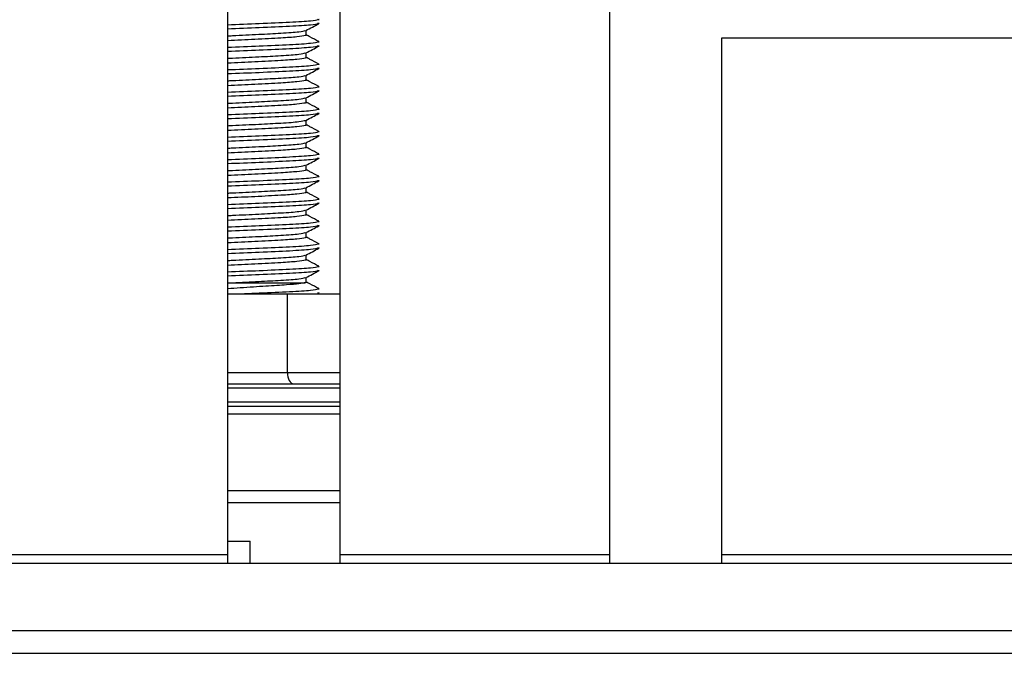
# Model space of a CAD drawing. Units: millimetres. Extents: x 15 to 589, y 5 to 415.
# Drawn here: x 246 to 255, y 354 to 360 of the extents above; entities that cross this region are included whole.
import ezdxf

# ---------------------------------------------------------------- set-up
doc = ezdxf.new("R2010")
doc.units = ezdxf.units.MM

msp = doc.modelspace()

# ---------------------------------------------------------------- linework, layer by layer
at = {"color": 7, "linetype": 'Continuous', "lineweight": 25}
for p, q in [((248.1783, 374.8692), (248.1783, 354.7892)), ((249.1783, 374.8692), (249.1783, 354.7892)), ((251.5783, 360.3892), (251.5783, 354.7892)), ((248.8783, 359.4146), (248.8783, 359.457)), ((252.5783, 359.3892), (271.7783, 359.3892)), ((252.5783, 354.7892), (252.5783, 359.3892)), ((248.8783, 359.2146), (248.8783, 359.257)), ((248.8783, 359.0146), (248.8783, 359.057)), ((248.8783, 358.8146), (248.8783, 358.857)), ((248.8783, 358.6146), (248.8783, 358.657)), ((248.8783, 358.4146), (248.8783, 358.457)), ((248.8783, 358.2146), (248.8783, 358.257)), ((248.8783, 358.0146), (248.8783, 358.057)), ((248.8783, 357.8146), (248.8783, 357.857)), ((248.8783, 357.6146), (248.8783, 357.657)), ((248.8783, 357.4146), (248.8783, 357.457)), ((248.8783, 357.2089), (248.8783, 357.257)), ((248.1783, 357.208), (248.2209, 357.2099)), ((248.2209, 357.2099), (248.8706, 357.2099)), ((248.1783, 357.1099), (248.7116, 357.1099)), ((248.7116, 356.4099), (248.7116, 357.1099)), ((248.7116, 357.1099), (249.1783, 357.1099)), ((248.1783, 356.3099), (249.1783, 356.3099)), ((248.1783, 356.1099), (249.1783, 356.1099)), ((248.1783, 354.9093), (248.3783, 354.9093)), ((248.3783, 354.7099), (248.3783, 354.9093)), ((242.5783, 354.7892), (248.1783, 354.7892)), ((248.1783, 354.7892), (248.1783, 354.7093)), ((249.1783, 354.7892), (251.5783, 354.7892)), ((249.1783, 354.7892), (249.1783, 354.7099)), ((251.5783, 354.7892), (251.5783, 354.7099)), ((252.5783, 354.7892), (255.6783, 354.7892)), ((252.5783, 354.7099), (252.5783, 354.7892)), ((312.1783, 354.7099), (212.1783, 354.7099)), ((312.1783, 354.1099), (212.1783, 354.1099)), ((242.1783, 353.9099), (282.1783, 353.9099))]:
    msp.add_line(p, q, dxfattribs=at)
at = {"color": 8, "linetype": 'Continuous', "lineweight": 25}
for p, q in [((248.1783, 356.4099), (248.7116, 356.4099)), ((248.7116, 356.4099), (249.1783, 356.4099)), ((249.1783, 356.2699), (248.1783, 356.2699)), ((248.1783, 356.1499), (249.1783, 356.1499)), ((249.1783, 356.0378), (248.1783, 356.0378)), ((248.1783, 355.3607), (249.1783, 355.3607)), ((249.1783, 355.2497), (248.1783, 355.2497))]:
    msp.add_line(p, q, dxfattribs=at)
at = {"color": 7, "linetype": 'Continuous', "lineweight": 25}
msp.add_ellipse((248.7649, 356.4099), major_axis=(0, 0.1), ratio=0.533341, start_param=1.570796, end_param=3.141593, dxfattribs=at)
at = {"color": 8, "linetype": 'Continuous', "lineweight": 25}
for points, knots in [([(248.9862, 359.5518), (248.9705, 359.5477), (248.9379, 359.5394), (248.7418, 359.5276), (248.4767, 359.516), (248.2742, 359.5077), (248.1783, 359.5038)], [0, 0, 0, 0, 0.242192, 0.503437, 0.764681, 1, 1, 1, 1]), ([(248.9865, 359.5164), (248.9708, 359.5123), (248.9382, 359.5039), (248.7418, 359.4921), (248.4767, 359.4805), (248.2742, 359.4722), (248.1783, 359.4683)], [0, 0, 0, 0, 0.243096, 0.504029, 0.764962, 1, 1, 1, 1]), ([(248.9862, 359.3518), (248.9705, 359.3477), (248.9379, 359.3394), (248.7418, 359.3276), (248.4767, 359.316), (248.2742, 359.3077), (248.1783, 359.3038)], [0, 0, 0, 0, 0.242192, 0.503437, 0.764681, 1, 1, 1, 1]), ([(248.9865, 359.3164), (248.9708, 359.3123), (248.9382, 359.3039), (248.7418, 359.2921), (248.4767, 359.2805), (248.2742, 359.2722), (248.1783, 359.2683)], [0, 0, 0, 0, 0.243096, 0.504029, 0.764962, 1, 1, 1, 1]), ([(248.9862, 359.1518), (248.9705, 359.1477), (248.9379, 359.1394), (248.7418, 359.1276), (248.4767, 359.116), (248.2742, 359.1077), (248.1783, 359.1038)], [0, 0, 0, 0, 0.242192, 0.503437, 0.764681, 1, 1, 1, 1]), ([(248.9865, 359.1164), (248.9708, 359.1123), (248.9382, 359.1039), (248.7418, 359.0921), (248.4767, 359.0805), (248.2742, 359.0722), (248.1783, 359.0683)], [0, 0, 0, 0, 0.243096, 0.504029, 0.764962, 1, 1, 1, 1]), ([(248.9862, 358.9518), (248.9705, 358.9477), (248.9379, 358.9394), (248.7418, 358.9276), (248.4767, 358.916), (248.2742, 358.9077), (248.1783, 358.9038)], [0, 0, 0, 0, 0.242192, 0.503437, 0.764681, 1, 1, 1, 1]), ([(248.9865, 358.9164), (248.9708, 358.9123), (248.9382, 358.9039), (248.7418, 358.8921), (248.4767, 358.8805), (248.2742, 358.8722), (248.1783, 358.8683)], [0, 0, 0, 0, 0.243096, 0.504029, 0.764962, 1, 1, 1, 1]), ([(248.9862, 358.7518), (248.9705, 358.7477), (248.9379, 358.7394), (248.7418, 358.7276), (248.4767, 358.716), (248.2742, 358.7077), (248.1783, 358.7038)], [0, 0, 0, 0, 0.242192, 0.503437, 0.764681, 1, 1, 1, 1]), ([(248.9865, 358.7164), (248.9708, 358.7123), (248.9382, 358.7039), (248.7418, 358.6921), (248.4767, 358.6805), (248.2742, 358.6722), (248.1783, 358.6683)], [0, 0, 0, 0, 0.243096, 0.504029, 0.764962, 1, 1, 1, 1]), ([(248.9862, 358.5518), (248.9705, 358.5477), (248.9379, 358.5394), (248.7418, 358.5276), (248.4767, 358.516), (248.2742, 358.5077), (248.1783, 358.5038)], [0, 0, 0, 0, 0.242192, 0.503437, 0.764681, 1, 1, 1, 1]), ([(248.9865, 358.5164), (248.9708, 358.5123), (248.9382, 358.5039), (248.7418, 358.4921), (248.4767, 358.4805), (248.2742, 358.4722), (248.1783, 358.4683)], [0, 0, 0, 0, 0.243096, 0.504029, 0.764962, 1, 1, 1, 1]), ([(248.9862, 358.3518), (248.9705, 358.3477), (248.9379, 358.3394), (248.7418, 358.3276), (248.4767, 358.316), (248.2742, 358.3077), (248.1783, 358.3038)], [0, 0, 0, 0, 0.242192, 0.503437, 0.764681, 1, 1, 1, 1]), ([(248.9865, 358.3164), (248.9708, 358.3123), (248.9382, 358.3039), (248.7418, 358.2921), (248.4767, 358.2805), (248.2742, 358.2722), (248.1783, 358.2683)], [0, 0, 0, 0, 0.243096, 0.504029, 0.764962, 1, 1, 1, 1]), ([(248.9862, 358.1518), (248.9705, 358.1477), (248.9379, 358.1394), (248.7418, 358.1276), (248.4767, 358.116), (248.2742, 358.1077), (248.1783, 358.1038)], [0, 0, 0, 0, 0.242192, 0.503437, 0.764681, 1, 1, 1, 1]), ([(248.9865, 358.1164), (248.9708, 358.1123), (248.9382, 358.1039), (248.7418, 358.0921), (248.4767, 358.0805), (248.2742, 358.0722), (248.1783, 358.0683)], [0, 0, 0, 0, 0.243096, 0.504029, 0.764962, 1, 1, 1, 1]), ([(248.9862, 357.9518), (248.9705, 357.9477), (248.9379, 357.9394), (248.7418, 357.9276), (248.4767, 357.916), (248.2742, 357.9077), (248.1783, 357.9038)], [0, 0, 0, 0, 0.242192, 0.503437, 0.764681, 1, 1, 1, 1]), ([(248.9865, 357.9164), (248.9708, 357.9123), (248.9382, 357.9039), (248.7418, 357.8921), (248.4767, 357.8805), (248.2742, 357.8722), (248.1783, 357.8683)], [0, 0, 0, 0, 0.243096, 0.504029, 0.764962, 1, 1, 1, 1]), ([(248.9862, 357.7518), (248.9705, 357.7477), (248.9379, 357.7394), (248.7418, 357.7276), (248.4767, 357.716), (248.2742, 357.7077), (248.1783, 357.7038)], [0, 0, 0, 0, 0.242192, 0.503437, 0.764681, 1, 1, 1, 1]), ([(248.9865, 357.7164), (248.9708, 357.7123), (248.9382, 357.7039), (248.7418, 357.6921), (248.4767, 357.6805), (248.2742, 357.6722), (248.1783, 357.6683)], [0, 0, 0, 0, 0.243096, 0.504029, 0.764962, 1, 1, 1, 1]), ([(248.9862, 357.5518), (248.9705, 357.5477), (248.9379, 357.5394), (248.7418, 357.5276), (248.4767, 357.516), (248.2742, 357.5077), (248.1783, 357.5038)], [0, 0, 0, 0, 0.242192, 0.503437, 0.764681, 1, 1, 1, 1]), ([(248.9865, 357.5164), (248.9708, 357.5123), (248.9382, 357.5039), (248.7418, 357.4921), (248.4767, 357.4805), (248.2742, 357.4722), (248.1783, 357.4683)], [0, 0, 0, 0, 0.243096, 0.504029, 0.764962, 1, 1, 1, 1]), ([(248.9862, 357.3518), (248.9705, 357.3477), (248.9379, 357.3394), (248.7418, 357.3276), (248.4767, 357.316), (248.2742, 357.3077), (248.1783, 357.3038)], [0, 0, 0, 0, 0.242192, 0.503437, 0.764681, 1, 1, 1, 1]), ([(248.9865, 357.3164), (248.9708, 357.3123), (248.9382, 357.3039), (248.7418, 357.2921), (248.4767, 357.2805), (248.2742, 357.2722), (248.1783, 357.2683)], [0, 0, 0, 0, 0.243096, 0.504029, 0.764962, 1, 1, 1, 1]), ([(248.9862, 357.1518), (248.9705, 357.1477), (248.9379, 357.1394), (248.7418, 357.1276), (248.5198, 357.1179), (248.3732, 357.1117), (248.3293, 357.1099)], [0, 0, 0, 0, 0.276324, 0.574384, 0.872445, 1, 1, 1, 1])]:
    msp.add_open_spline(points, degree=3, knots=knots, dxfattribs=at)
at = {"color": 7, "linetype": 'Continuous', "lineweight": 25}
for points, knots in [([(248.9796, 359.521), (248.9887, 359.5199), (249.0009, 359.5184), (248.9893, 359.5168), (248.9865, 359.5164)], [0, 0, 0, 0, 0.754021, 1, 1, 1, 1]), ([(248.9798, 359.5564), (248.9887, 359.5553), (249.0008, 359.5539), (248.9892, 359.5522), (248.9862, 359.5518)], [0, 0, 0, 0, 0.742382, 1, 1, 1, 1]), ([(248.1783, 359.4079), (248.1925, 359.4085), (248.287, 359.4129), (248.4589, 359.4215), (248.6694, 359.4323), (248.8289, 359.4434), (248.8566, 359.4517), (248.8698, 359.4556)], [0, 0, 0, 0, 0.041338, 0.274594, 0.50057, 0.763082, 1, 1, 1, 1]), ([(248.8753, 359.4555), (248.8946, 359.4656), (248.9334, 359.4859), (248.9722, 359.5061), (248.9916, 359.5163)], [0, 0, 0, 0, 0.4998849, 1, 1, 1, 1]), ([(248.8736, 359.4146), (248.8753, 359.4142), (248.8816, 359.4127), (248.8619, 359.4073), (248.8096, 359.3983), (248.6518, 359.3875), (248.434, 359.3763), (248.2605, 359.3681), (248.1783, 359.3642)], [0, 0, 0, 0, 0.024551, 0.094382, 0.314835, 0.528407, 0.776511, 1, 1, 1, 1]), ([(248.9912, 359.357), (248.9648, 359.3708), (248.9271, 359.3904), (248.8895, 359.4101), (248.8783, 359.416)], [0, 0, 0, 0, 0.7021922, 1, 1, 1, 1]), ([(248.9798, 359.3564), (248.9887, 359.3553), (249.0008, 359.3539), (248.9892, 359.3522), (248.9862, 359.3518)], [0, 0, 0, 0, 0.742382, 1, 1, 1, 1]), ([(248.1783, 359.2079), (248.1925, 359.2085), (248.287, 359.2129), (248.4589, 359.2215), (248.6694, 359.2323), (248.8289, 359.2434), (248.8566, 359.2517), (248.8698, 359.2556)], [0, 0, 0, 0, 0.041338, 0.274594, 0.50057, 0.763082, 1, 1, 1, 1]), ([(248.8753, 359.2555), (248.8946, 359.2656), (248.9334, 359.2859), (248.9722, 359.3061), (248.9916, 359.3163)], [0, 0, 0, 0, 0.499885, 1, 1, 1, 1]), ([(248.9796, 359.321), (248.9887, 359.3199), (249.0009, 359.3184), (248.9893, 359.3168), (248.9865, 359.3164)], [0, 0, 0, 0, 0.754021, 1, 1, 1, 1]), ([(248.8736, 359.2146), (248.8753, 359.2142), (248.8816, 359.2127), (248.8619, 359.2073), (248.8096, 359.1983), (248.6518, 359.1875), (248.434, 359.1763), (248.2605, 359.1681), (248.1783, 359.1642)], [0, 0, 0, 0, 0.024551, 0.094382, 0.314835, 0.528407, 0.776511, 1, 1, 1, 1]), ([(248.9912, 359.157), (248.9648, 359.1708), (248.9271, 359.1904), (248.8895, 359.2101), (248.8783, 359.216)], [0, 0, 0, 0, 0.702192, 1, 1, 1, 1]), ([(248.8753, 359.0555), (248.8946, 359.0656), (248.9334, 359.0859), (248.9722, 359.1061), (248.9916, 359.1163)], [0, 0, 0, 0, 0.499885, 1, 1, 1, 1]), ([(248.9796, 359.121), (248.9887, 359.1199), (249.0009, 359.1184), (248.9893, 359.1168), (248.9865, 359.1164)], [0, 0, 0, 0, 0.754021, 1, 1, 1, 1]), ([(248.9798, 359.1564), (248.9887, 359.1553), (249.0008, 359.1539), (248.9892, 359.1522), (248.9862, 359.1518)], [0, 0, 0, 0, 0.7423815, 1, 1, 1, 1]), ([(248.1783, 359.0079), (248.1925, 359.0085), (248.287, 359.0129), (248.4589, 359.0215), (248.6694, 359.0323), (248.8289, 359.0434), (248.8566, 359.0517), (248.8698, 359.0556)], [0, 0, 0, 0, 0.041338, 0.274594, 0.50057, 0.763082, 1, 1, 1, 1]), ([(248.8736, 359.0146), (248.8753, 359.0142), (248.8816, 359.0127), (248.8619, 359.0073), (248.8096, 358.9983), (248.6518, 358.9875), (248.434, 358.9763), (248.2605, 358.9681), (248.1783, 358.9642)], [0, 0, 0, 0, 0.024551, 0.094382, 0.314835, 0.528407, 0.776511, 1, 1, 1, 1]), ([(248.9912, 358.957), (248.9648, 358.9708), (248.9271, 358.9904), (248.8895, 359.0101), (248.8783, 359.016)], [0, 0, 0, 0, 0.702192, 1, 1, 1, 1]), ([(248.8753, 358.8555), (248.8946, 358.8656), (248.9334, 358.8859), (248.9722, 358.9061), (248.9916, 358.9163)], [0, 0, 0, 0, 0.499885, 1, 1, 1, 1]), ([(248.9796, 358.921), (248.9887, 358.9199), (249.0009, 358.9184), (248.9893, 358.9168), (248.9865, 358.9164)], [0, 0, 0, 0, 0.754021, 1, 1, 1, 1]), ([(248.9798, 358.9564), (248.9887, 358.9553), (249.0008, 358.9539), (248.9892, 358.9522), (248.9862, 358.9518)], [0, 0, 0, 0, 0.742382, 1, 1, 1, 1]), ([(248.1783, 358.8079), (248.1925, 358.8085), (248.287, 358.8129), (248.4589, 358.8215), (248.6694, 358.8323), (248.8289, 358.8434), (248.8566, 358.8517), (248.8698, 358.8556)], [0, 0, 0, 0, 0.041338, 0.274594, 0.50057, 0.763082, 1, 1, 1, 1]), ([(248.9912, 358.757), (248.9648, 358.7708), (248.9271, 358.7904), (248.8895, 358.8101), (248.8783, 358.816)], [0, 0, 0, 0, 0.702192, 1, 1, 1, 1]), ([(248.8736, 358.8146), (248.8753, 358.8142), (248.8816, 358.8127), (248.8619, 358.8073), (248.8096, 358.7983), (248.6518, 358.7875), (248.434, 358.7763), (248.2605, 358.7681), (248.1783, 358.7642)], [0, 0, 0, 0, 0.024551, 0.094382, 0.314835, 0.528407, 0.776511, 1, 1, 1, 1]), ([(248.9798, 358.7564), (248.9887, 358.7553), (249.0008, 358.7539), (248.9892, 358.7522), (248.9862, 358.7518)], [0, 0, 0, 0, 0.7423815, 1, 1, 1, 1]), ([(248.1783, 358.6079), (248.1925, 358.6085), (248.287, 358.6129), (248.4589, 358.6215), (248.6694, 358.6323), (248.8289, 358.6434), (248.8566, 358.6517), (248.8698, 358.6556)], [0, 0, 0, 0, 0.041338, 0.274594, 0.50057, 0.763082, 1, 1, 1, 1]), ([(248.8753, 358.6555), (248.8946, 358.6656), (248.9334, 358.6859), (248.9722, 358.7061), (248.9916, 358.7163)], [0, 0, 0, 0, 0.499885, 1, 1, 1, 1]), ([(248.9796, 358.721), (248.9887, 358.7199), (249.0009, 358.7184), (248.9893, 358.7168), (248.9865, 358.7164)], [0, 0, 0, 0, 0.754021, 1, 1, 1, 1]), ([(248.8736, 358.6146), (248.8753, 358.6142), (248.8816, 358.6127), (248.8619, 358.6073), (248.8096, 358.5983), (248.6518, 358.5875), (248.434, 358.5763), (248.2605, 358.5681), (248.1783, 358.5642)], [0, 0, 0, 0, 0.024551, 0.094382, 0.314835, 0.528407, 0.776511, 1, 1, 1, 1]), ([(248.9912, 358.557), (248.9648, 358.5708), (248.9271, 358.5904), (248.8895, 358.6101), (248.8783, 358.616)], [0, 0, 0, 0, 0.702192, 1, 1, 1, 1]), ([(248.9798, 358.5564), (248.9887, 358.5553), (249.0008, 358.5539), (248.9892, 358.5522), (248.9862, 358.5518)], [0, 0, 0, 0, 0.7423815, 1, 1, 1, 1]), ([(248.8753, 358.4555), (248.8946, 358.4656), (248.9334, 358.4859), (248.9722, 358.5061), (248.9916, 358.5163)], [0, 0, 0, 0, 0.499885, 1, 1, 1, 1]), ([(248.9796, 358.521), (248.9887, 358.5199), (249.0009, 358.5184), (248.9893, 358.5168), (248.9865, 358.5164)], [0, 0, 0, 0, 0.754021, 1, 1, 1, 1]), ([(248.1783, 358.4079), (248.1925, 358.4085), (248.287, 358.4129), (248.4589, 358.4215), (248.6694, 358.4323), (248.8289, 358.4434), (248.8566, 358.4517), (248.8698, 358.4556)], [0, 0, 0, 0, 0.041338, 0.274594, 0.50057, 0.763082, 1, 1, 1, 1]), ([(248.8736, 358.4146), (248.8753, 358.4142), (248.8816, 358.4127), (248.8619, 358.4073), (248.8096, 358.3983), (248.6518, 358.3875), (248.434, 358.3763), (248.2605, 358.3681), (248.1783, 358.3642)], [0, 0, 0, 0, 0.024551, 0.094382, 0.314835, 0.528407, 0.776511, 1, 1, 1, 1]), ([(248.9912, 358.357), (248.9648, 358.3708), (248.9271, 358.3904), (248.8895, 358.4101), (248.8783, 358.416)], [0, 0, 0, 0, 0.702192, 1, 1, 1, 1]), ([(248.8753, 358.2555), (248.8946, 358.2656), (248.9334, 358.2859), (248.9722, 358.3061), (248.9916, 358.3163)], [0, 0, 0, 0, 0.499885, 1, 1, 1, 1]), ([(248.9796, 358.321), (248.9887, 358.3199), (249.0009, 358.3184), (248.9893, 358.3168), (248.9865, 358.3164)], [0, 0, 0, 0, 0.754021, 1, 1, 1, 1]), ([(248.9798, 358.3564), (248.9887, 358.3553), (249.0008, 358.3539), (248.9892, 358.3522), (248.9862, 358.3518)], [0, 0, 0, 0, 0.7423815, 1, 1, 1, 1]), ([(248.1783, 358.2079), (248.1925, 358.2085), (248.287, 358.2129), (248.4589, 358.2215), (248.6694, 358.2323), (248.8289, 358.2434), (248.8566, 358.2517), (248.8698, 358.2556)], [0, 0, 0, 0, 0.041338, 0.274594, 0.50057, 0.763082, 1, 1, 1, 1]), ([(248.8736, 358.2146), (248.8753, 358.2142), (248.8816, 358.2127), (248.8619, 358.2073), (248.8096, 358.1983), (248.6518, 358.1875), (248.434, 358.1763), (248.2605, 358.1681), (248.1783, 358.1642)], [0, 0, 0, 0, 0.024551, 0.094382, 0.314835, 0.528407, 0.776511, 1, 1, 1, 1]), ([(248.9912, 358.157), (248.9648, 358.1708), (248.9271, 358.1904), (248.8895, 358.2101), (248.8783, 358.216)], [0, 0, 0, 0, 0.7021922, 1, 1, 1, 1]), ([(248.8753, 358.0555), (248.8946, 358.0656), (248.9334, 358.0859), (248.9722, 358.1061), (248.9916, 358.1163)], [0, 0, 0, 0, 0.499885, 1, 1, 1, 1]), ([(248.9796, 358.121), (248.9887, 358.1199), (249.0009, 358.1184), (248.9893, 358.1168), (248.9865, 358.1164)], [0, 0, 0, 0, 0.754021, 1, 1, 1, 1]), ([(248.9798, 358.1564), (248.9887, 358.1553), (249.0008, 358.1539), (248.9892, 358.1522), (248.9862, 358.1518)], [0, 0, 0, 0, 0.7423815, 1, 1, 1, 1]), ([(248.1783, 358.0079), (248.1925, 358.0085), (248.287, 358.0129), (248.4589, 358.0215), (248.6694, 358.0323), (248.8289, 358.0434), (248.8566, 358.0517), (248.8698, 358.0556)], [0, 0, 0, 0, 0.041338, 0.274594, 0.50057, 0.763082, 1, 1, 1, 1]), ([(248.8736, 358.0146), (248.8753, 358.0142), (248.8816, 358.0127), (248.8619, 358.0073), (248.8096, 357.9983), (248.6518, 357.9875), (248.434, 357.9763), (248.2605, 357.9681), (248.1783, 357.9642)], [0, 0, 0, 0, 0.024551, 0.094382, 0.314835, 0.528407, 0.776511, 1, 1, 1, 1]), ([(248.9912, 357.957), (248.9648, 357.9708), (248.9271, 357.9904), (248.8895, 358.0101), (248.8783, 358.016)], [0, 0, 0, 0, 0.702192, 1, 1, 1, 1]), ([(248.9798, 357.9564), (248.9887, 357.9553), (249.0008, 357.9539), (248.9892, 357.9522), (248.9862, 357.9518)], [0, 0, 0, 0, 0.7423815, 1, 1, 1, 1]), ([(248.1783, 357.8079), (248.1925, 357.8085), (248.287, 357.8129), (248.4589, 357.8215), (248.6694, 357.8323), (248.8289, 357.8434), (248.8566, 357.8517), (248.8698, 357.8556)], [0, 0, 0, 0, 0.041338, 0.274594, 0.50057, 0.763082, 1, 1, 1, 1]), ([(248.8753, 357.8555), (248.8946, 357.8656), (248.9334, 357.8859), (248.9722, 357.9061), (248.9916, 357.9163)], [0, 0, 0, 0, 0.499885, 1, 1, 1, 1]), ([(248.9796, 357.921), (248.9887, 357.9199), (249.0009, 357.9184), (248.9893, 357.9168), (248.9865, 357.9164)], [0, 0, 0, 0, 0.754021, 1, 1, 1, 1]), ([(248.8736, 357.8146), (248.8753, 357.8142), (248.8816, 357.8127), (248.8619, 357.8073), (248.8096, 357.7983), (248.6518, 357.7875), (248.434, 357.7763), (248.2605, 357.7681), (248.1783, 357.7642)], [0, 0, 0, 0, 0.024551, 0.094382, 0.314835, 0.528407, 0.776511, 1, 1, 1, 1]), ([(248.9912, 357.757), (248.9648, 357.7708), (248.9271, 357.7904), (248.8895, 357.8101), (248.8783, 357.816)], [0, 0, 0, 0, 0.7021922, 1, 1, 1, 1]), ([(248.8753, 357.6555), (248.8946, 357.6656), (248.9334, 357.6859), (248.9722, 357.7061), (248.9916, 357.7163)], [0, 0, 0, 0, 0.499885, 1, 1, 1, 1]), ([(248.9796, 357.721), (248.9887, 357.7199), (249.0009, 357.7184), (248.9893, 357.7168), (248.9865, 357.7164)], [0, 0, 0, 0, 0.754021, 1, 1, 1, 1]), ([(248.9798, 357.7564), (248.9887, 357.7553), (249.0008, 357.7539), (248.9892, 357.7522), (248.9862, 357.7518)], [0, 0, 0, 0, 0.7423815, 1, 1, 1, 1]), ([(248.1783, 357.6079), (248.1925, 357.6085), (248.287, 357.6129), (248.4589, 357.6215), (248.6694, 357.6323), (248.8289, 357.6434), (248.8566, 357.6517), (248.8698, 357.6556)], [0, 0, 0, 0, 0.041338, 0.274594, 0.50057, 0.763082, 1, 1, 1, 1]), ([(248.8736, 357.6146), (248.8753, 357.6142), (248.8816, 357.6127), (248.8619, 357.6073), (248.8096, 357.5983), (248.6518, 357.5875), (248.434, 357.5763), (248.2605, 357.5681), (248.1783, 357.5642)], [0, 0, 0, 0, 0.024551, 0.094382, 0.314835, 0.528407, 0.776511, 1, 1, 1, 1]), ([(248.9912, 357.557), (248.9648, 357.5708), (248.9271, 357.5904), (248.8895, 357.6101), (248.8783, 357.616)], [0, 0, 0, 0, 0.702192, 1, 1, 1, 1]), ([(248.8753, 357.4555), (248.8946, 357.4656), (248.9334, 357.4859), (248.9722, 357.5061), (248.9916, 357.5163)], [0, 0, 0, 0, 0.499885, 1, 1, 1, 1]), ([(248.9796, 357.521), (248.9887, 357.5199), (249.0009, 357.5184), (248.9893, 357.5168), (248.9865, 357.5164)], [0, 0, 0, 0, 0.754021, 1, 1, 1, 1]), ([(248.9798, 357.5564), (248.9887, 357.5553), (249.0008, 357.5539), (248.9892, 357.5522), (248.9862, 357.5518)], [0, 0, 0, 0, 0.7423815, 1, 1, 1, 1]), ([(248.1783, 357.4079), (248.1925, 357.4085), (248.287, 357.4129), (248.4589, 357.4215), (248.6694, 357.4323), (248.8289, 357.4434), (248.8566, 357.4517), (248.8698, 357.4556)], [0, 0, 0, 0, 0.041338, 0.274594, 0.50057, 0.763082, 1, 1, 1, 1]), ([(248.8736, 357.4146), (248.8753, 357.4142), (248.8816, 357.4127), (248.8619, 357.4073), (248.8096, 357.3983), (248.6518, 357.3875), (248.434, 357.3763), (248.2605, 357.3681), (248.1783, 357.3642)], [0, 0, 0, 0, 0.024551, 0.094382, 0.314835, 0.528407, 0.776511, 1, 1, 1, 1]), ([(248.9912, 357.357), (248.9648, 357.3708), (248.9271, 357.3904), (248.8895, 357.4101), (248.8783, 357.416)], [0, 0, 0, 0, 0.7021922, 1, 1, 1, 1]), ([(248.9798, 357.3564), (248.9887, 357.3553), (249.0008, 357.3539), (248.9892, 357.3522), (248.9862, 357.3518)], [0, 0, 0, 0, 0.7423815, 1, 1, 1, 1]), ([(248.2209, 357.2099), (248.3011, 357.2138), (248.459, 357.2214), (248.6694, 357.2323), (248.8289, 357.2434), (248.8566, 357.2517), (248.8698, 357.2556)], [0, 0, 0, 0, 0.2433143, 0.4790342, 0.7528662, 1, 1, 1, 1]), ([(248.8753, 357.2555), (248.8946, 357.2656), (248.9334, 357.2859), (248.9722, 357.3061), (248.9916, 357.3163)], [0, 0, 0, 0, 0.499885, 1, 1, 1, 1]), ([(248.9796, 357.321), (248.9887, 357.3199), (249.0009, 357.3184), (248.9893, 357.3168), (248.9865, 357.3164)], [0, 0, 0, 0, 0.754021, 1, 1, 1, 1]), ([(248.8706, 357.2099), (248.8551, 357.2066), (248.8241, 357.2001), (248.7028, 357.1893), (248.524, 357.1784), (248.3346, 357.1664), (248.216, 357.1583), (248.1783, 357.1557)], [0, 0, 0, 0, 0.202044, 0.404079, 0.644121, 0.886892, 1, 1, 1, 1]), ([(248.8736, 357.2146), (248.8753, 357.2142), (248.8816, 357.2127), (248.8753, 357.2111), (248.8706, 357.2099)], [0, 0, 0, 0, 0.260124, 1, 1, 1, 1]), ([(248.9912, 357.157), (248.9648, 357.1708), (248.9271, 357.1904), (248.8895, 357.2101), (248.8783, 357.216)], [0, 0, 0, 0, 0.7021922, 1, 1, 1, 1]), ([(248.9798, 357.1564), (248.9887, 357.1553), (249.0008, 357.1539), (248.9892, 357.1522), (248.9862, 357.1518)], [0, 0, 0, 0, 0.7423815, 1, 1, 1, 1]), ([(248.9796, 357.121), (248.9878, 357.1199), (248.9987, 357.1184), (248.9908, 357.1168), (248.9889, 357.1164)], [0, 0, 0, 0, 0.751849, 1, 1, 1, 1])]:
    msp.add_open_spline(points, degree=3, knots=knots, dxfattribs=at)

doc.saveas('drawing.dxf')
